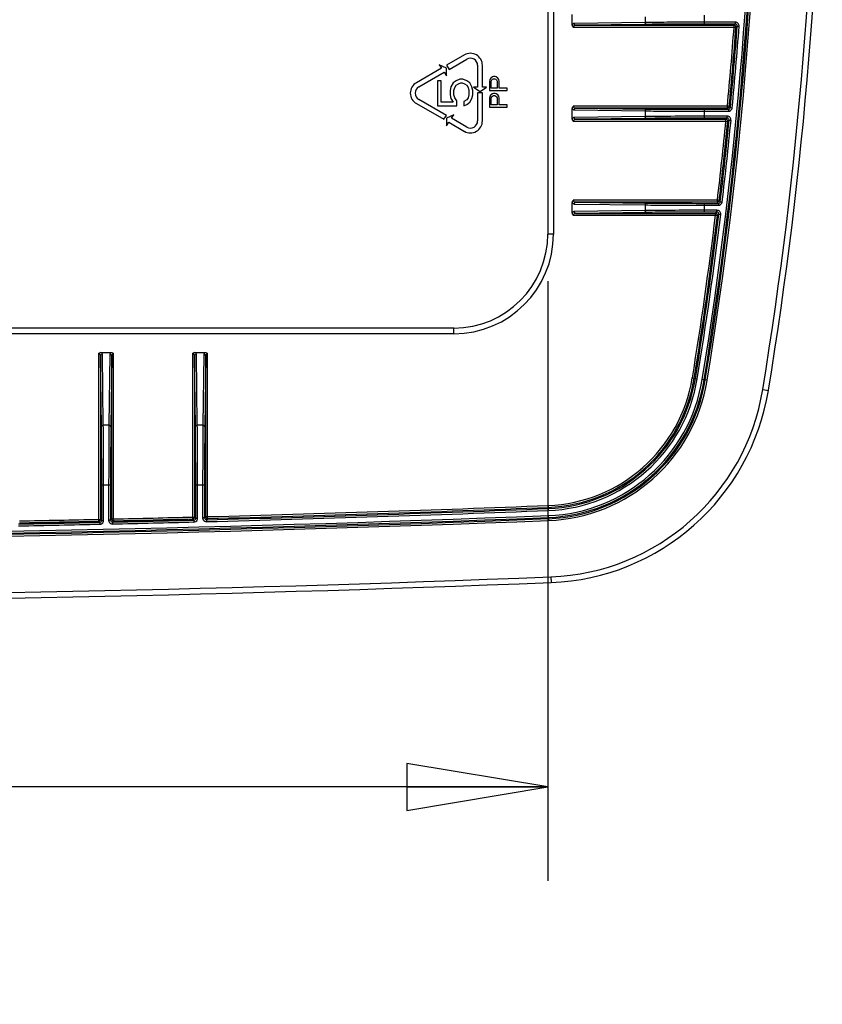
# Model space of a CAD drawing. Units: inches. Extents: x 0 to 17, y 0 to 11.
# Drawn here: x 5.4 to 6.4, y 1.6 to 2.9 of the extents above; entities that cross this region are included whole.
import ezdxf
from ezdxf.enums import TextEntityAlignment as Align

# ---------------------------------------------------------------- set-up
doc = ezdxf.new("R2010")
doc.units = ezdxf.units.IN
doc.header["$LTSCALE"] = 0.935
doc.header["$MEASUREMENT"] = 0
doc.layers.get('0').update_dxf_attribs({"linetype": 'CONTINUOUS'})
doc.styles.get("Standard").update_dxf_attribs({"font": 'bluprnt.ttf'})
doc.dimstyles.new('DIMSTYLE_2', dxfattribs={"dimtxt": 0.125, "dimasz": 0.1875, "dimexe": 0.125, "dimexo": 0.0625, "dimgap": 0.0625, "dimtad": 0, "dimtih": 1, "dimtoh": 1, "dimlfac": 4, "dimzin": 4, "dimdsep": 46, "dimtxsty": 'Standard', "dimblk": 'CLOSED', "dimblk1": 'CLOSED', "dimblk2": 'CLOSED', "dimcen": 0.09, "dimadec": 3, "dimazin": 1, "dimtfac": 1, "dimtdec": 3, "dimtofl": 0, "dimtmove": 0, "dimatfit": 3, "dimldrblk": 'CLOSED', "dimfxl": 0, "dimtolj": 1, "dimtzin": 4, "dimarcsym": 0})

# ---------------------------------------------------------------- blocks, each defined once
blk = doc.blocks.new('_CLOSED')
at = {"color": 0, "linetype": 'ByBlock'}
for p, q in [((0, 0), (-1, 0.1667)), ((-1, 0.1667), (-1, -0.1667)), ((-1, -0.1667), (0, 0)), ((-1, 0), (0, 0))]:
    blk.add_line(p, q, dxfattribs=at)
blk = doc.blocks.new('*D12')
at = {"color": 7, "linetype": 'Continuous'}
for p, q in [((3.228, 2.5877), (3.228, 1.7902)), ((6.0555, 2.5877), (6.0555, 1.7902)), ((3.228, 1.9152), (4.1759, 1.9152)), ((6.0555, 1.9152), (5.0009, 1.9152))]:
    blk.add_line(p, q, dxfattribs=at)
at = {"color": 7, "linetype": 'Continuous', "xscale": 0.1875, "yscale": 0.1875, "zscale": 0.1875, "rotation": 180}
blk.add_blockref('_CLOSED', (3.228, 1.9152), dxfattribs=at)
at = {"color": 7, "linetype": 'Continuous', "xscale": 0.1875, "yscale": 0.1875, "zscale": 0.1875}
blk.add_blockref('_CLOSED', (6.0555, 1.9152), dxfattribs=at)
at = {"color": 7, "linetype": 'Continuous'}
for s, p, p2 in [('11.31', (4.2384, 1.8527), (4.7384, 1.8527)), ('[', (4.2384, 1.6652), (4.3384, 1.6652)), (']', (4.8384, 1.6652), (4.9384, 1.6652)), ('287,3', (4.3384, 1.6652), (4.8384, 1.6652))]:
    blk.add_text(s, height=0.125, dxfattribs=at).set_placement(p, p2, align=Align.FIT)

msp = doc.modelspace()

# ---------------------------------------------------------------- linework, layer by layer
at = {"color": 7, "linetype": 'Continuous'}
for p, q in [((6.063, 4.1752), (6.063, 2.6502)), ((6.0555, 2.9502), (6.0555, 2.6502)), ((6.088, 2.9283), (6.088, 2.942)), ((6.1848, 2.9389), (6.1848, 2.9314)), ((6.2639, 2.9293), (6.2639, 2.941)), ((6.0882, 2.9271), (6.088, 2.9283)), ((6.0894, 2.9252), (6.3031, 2.9252)), ((6.1848, 2.9314), (6.0906, 2.9302)), ((6.1869, 2.9289), (6.0927, 2.9277)), ((6.0927, 2.9277), (6.3031, 2.9277)), ((6.3049, 2.9318), (6.2639, 2.9318)), ((6.3049, 2.9293), (6.2639, 2.9293)), ((6.3031, 2.9277), (6.3046, 2.929)), ((6.3031, 2.9252), (6.3031, 2.9277)), ((6.3031, 2.9252), (6.3056, 2.925)), ((6.3049, 2.9293), (6.3049, 2.9318)), ((6.3056, 2.925), (6.3071, 2.9263)), ((6.3071, 2.9263), (6.3073, 2.9266)), ((6.3073, 2.9266), (6.3098, 2.9264)), ((5.9445, 2.8883), (5.9206, 2.8745)), ((5.9241, 2.8691), (5.9477, 2.8828)), ((5.9139, 2.8706), (5.8806, 2.8514)), ((5.9205, 2.8708), (5.9108, 2.8753)), ((5.9108, 2.8753), (5.9139, 2.8706)), ((5.9205, 2.8606), (5.9205, 2.8708)), ((5.9206, 2.8745), (5.9241, 2.8691)), ((5.9621, 2.8745), (5.9621, 2.8453)), ((5.9685, 2.8453), (5.9685, 2.8745)), ((5.8838, 2.8458), (5.9174, 2.8653)), ((5.9136, 2.8539), (5.9086, 2.8539)), ((5.9086, 2.8539), (5.9086, 2.8207)), ((5.9136, 2.8256), (5.9136, 2.8539)), ((5.9174, 2.8653), (5.9205, 2.8606)), ((5.9336, 2.8539), (5.9296, 2.851)), ((5.9386, 2.8559), (5.9336, 2.8539)), ((5.9426, 2.8559), (5.9386, 2.8559)), ((5.9476, 2.8539), (5.9426, 2.8559)), ((5.9516, 2.851), (5.9476, 2.8539)), ((5.9783, 2.8555), (5.9778, 2.853)), ((5.9798, 2.8575), (5.9783, 2.8555)), ((5.9818, 2.859), (5.9798, 2.8575)), ((5.9803, 2.8535), (5.9808, 2.855)), ((5.9808, 2.855), (5.9818, 2.856)), ((5.9833, 2.8595), (5.9818, 2.859)), ((5.9818, 2.856), (5.9833, 2.8565)), ((5.9853, 2.8595), (5.9833, 2.8595)), ((5.9833, 2.8565), (5.9848, 2.8565)), ((5.9848, 2.8565), (5.9864, 2.856)), ((5.9869, 2.859), (5.9853, 2.8595)), ((5.9864, 2.856), (5.9874, 2.855)), ((5.9889, 2.8575), (5.9869, 2.859)), ((5.9874, 2.855), (5.9879, 2.8535)), ((5.9904, 2.8555), (5.9889, 2.8575)), ((5.9909, 2.853), (5.9904, 2.8555)), ((5.9266, 2.8461), (5.9256, 2.8412)), ((5.9256, 2.8412), (5.9256, 2.8353)), ((5.9296, 2.851), (5.9266, 2.8461)), ((5.9306, 2.8412), (5.9316, 2.8451)), ((5.9306, 2.8353), (5.9306, 2.8412)), ((5.9316, 2.8451), (5.9336, 2.8481)), ((5.9336, 2.8481), (5.9366, 2.85)), ((5.9366, 2.85), (5.9396, 2.851)), ((5.9396, 2.851), (5.9416, 2.851)), ((5.9416, 2.851), (5.9446, 2.85)), ((5.9446, 2.85), (5.9476, 2.8481)), ((5.9476, 2.8481), (5.9496, 2.8451)), ((5.9496, 2.8451), (5.9506, 2.8412)), ((5.9506, 2.8412), (5.9506, 2.8353)), ((5.9546, 2.8461), (5.9516, 2.851)), ((5.9556, 2.8412), (5.9546, 2.8461)), ((5.9556, 2.8353), (5.9556, 2.8412)), ((5.9621, 2.8453), (5.9565, 2.8453)), ((5.9565, 2.8453), (5.9653, 2.8397)), ((5.9653, 2.8397), (5.9741, 2.8453)), ((5.9741, 2.8453), (5.9685, 2.8453)), ((5.9778, 2.853), (5.9778, 2.8412)), ((5.9778, 2.8412), (6.0015, 2.8412)), ((5.9803, 2.8441), (5.9803, 2.8535)), ((5.9879, 2.8441), (5.9803, 2.8441)), ((5.9879, 2.8535), (5.9879, 2.8441)), ((5.9909, 2.8441), (5.9909, 2.853)), ((6.0015, 2.8441), (5.9909, 2.8441)), ((6.0015, 2.8412), (6.0015, 2.8441)), ((5.9205, 2.808), (5.8838, 2.8292)), ((5.9256, 2.8353), (5.9266, 2.8304)), ((5.9266, 2.8304), (5.9296, 2.8256)), ((5.9316, 2.8314), (5.9306, 2.8353)), ((5.9346, 2.8275), (5.9316, 2.8314)), ((5.9346, 2.8207), (5.9346, 2.8275)), ((5.9476, 2.8285), (5.9436, 2.8265)), ((5.9496, 2.8314), (5.9476, 2.8285)), ((5.9506, 2.8353), (5.9496, 2.8314)), ((5.9516, 2.8256), (5.9546, 2.8304)), ((5.9546, 2.8304), (5.9556, 2.8353)), ((5.9685, 2.8377), (5.9621, 2.8377)), ((5.9621, 2.8377), (5.9621, 2.8006)), ((5.9685, 2.8006), (5.9685, 2.8377)), ((5.9783, 2.8333), (5.9778, 2.8308)), ((5.9778, 2.8308), (5.9778, 2.8189)), ((5.9798, 2.8352), (5.9783, 2.8333)), ((5.9818, 2.8367), (5.9798, 2.8352)), ((5.9803, 2.8313), (5.9808, 2.8328)), ((5.9803, 2.8219), (5.9803, 2.8313)), ((5.9808, 2.8328), (5.9818, 2.8337)), ((5.9833, 2.8372), (5.9818, 2.8367)), ((5.9818, 2.8337), (5.9833, 2.8342)), ((5.9853, 2.8372), (5.9833, 2.8372)), ((5.9833, 2.8342), (5.9848, 2.8342)), ((5.9848, 2.8342), (5.9864, 2.8337)), ((5.9869, 2.8367), (5.9853, 2.8372)), ((5.9864, 2.8337), (5.9874, 2.8328)), ((5.9889, 2.8352), (5.9869, 2.8367)), ((5.9874, 2.8328), (5.9879, 2.8313)), ((5.9879, 2.8313), (5.9879, 2.8219)), ((5.9904, 2.8333), (5.9889, 2.8352)), ((5.9909, 2.8308), (5.9904, 2.8333)), ((5.9909, 2.8219), (5.9909, 2.8308)), ((5.8806, 2.8237), (5.917, 2.8027)), ((5.9086, 2.8207), (5.9346, 2.8207)), ((5.9296, 2.8256), (5.9136, 2.8256)), ((5.9436, 2.8265), (5.9436, 2.8207)), ((5.9436, 2.8207), (5.9476, 2.8226)), ((5.9476, 2.8226), (5.9516, 2.8256)), ((5.9778, 2.8189), (6.0015, 2.8189)), ((5.9879, 2.8219), (5.9803, 2.8219)), ((6.0015, 2.8219), (5.9909, 2.8219)), ((6.0015, 2.8189), (6.0015, 2.8219)), ((6.088, 2.8033), (6.088, 2.817)), ((6.2942, 2.8201), (6.0894, 2.8201)), ((6.0906, 2.8151), (6.1848, 2.8139)), ((6.2942, 2.8176), (6.0927, 2.8176)), ((6.0927, 2.8176), (6.1869, 2.8164)), ((6.2639, 2.816), (6.2957, 2.816)), ((6.2639, 2.8043), (6.2639, 2.816)), ((6.2967, 2.8199), (6.2942, 2.8201)), ((6.2942, 2.8201), (6.2942, 2.8176)), ((6.2945, 2.8174), (6.2942, 2.8176)), ((6.2957, 2.816), (6.2945, 2.8174)), ((6.2957, 2.816), (6.2957, 2.8135)), ((6.297, 2.8196), (6.2967, 2.8199)), ((6.2982, 2.8183), (6.297, 2.8196)), ((6.2982, 2.8183), (6.3007, 2.8181)), ((5.917, 2.8027), (5.9205, 2.808)), ((5.9303, 2.8088), (5.9205, 2.8043)), ((5.9205, 2.8043), (5.9205, 2.7941)), ((5.9272, 2.8042), (5.9303, 2.8088)), ((5.9477, 2.7923), (5.9272, 2.8042)), ((6.0882, 2.8021), (6.088, 2.8033)), ((6.1848, 2.8064), (6.0906, 2.8052)), ((6.1869, 2.8039), (6.0927, 2.8027)), ((6.0927, 2.8027), (6.2923, 2.8027)), ((6.1848, 2.8139), (6.1848, 2.8064)), ((6.2639, 2.8135), (6.2957, 2.8135)), ((6.2941, 2.8068), (6.2639, 2.8068)), ((6.2941, 2.8043), (6.2639, 2.8043)), ((6.2923, 2.8027), (6.2938, 2.804)), ((6.2923, 2.8002), (6.2923, 2.8027)), ((6.2941, 2.8043), (6.2941, 2.8068)), ((6.2963, 2.8013), (6.2966, 2.8015)), ((6.2966, 2.8015), (6.2991, 2.8013)), ((5.9205, 2.7941), (5.9236, 2.7988)), ((5.9236, 2.7988), (5.9445, 2.7867)), ((6.0894, 2.8002), (6.2923, 2.8002)), ((6.2923, 2.8002), (6.2948, 2.7999)), ((6.2948, 2.7999), (6.2963, 2.8013)), ((6.088, 2.6783), (6.088, 2.692)), ((6.2809, 2.6951), (6.0894, 2.6951)), ((6.0906, 2.6901), (6.1848, 2.6889)), ((6.2809, 2.6926), (6.0927, 2.6926)), ((6.0927, 2.6926), (6.1869, 2.6914)), ((6.1848, 2.6889), (6.1848, 2.6814)), ((6.2639, 2.691), (6.2824, 2.691)), ((6.2639, 2.6793), (6.2639, 2.691)), ((6.2639, 2.6885), (6.2824, 2.6885)), ((6.2834, 2.6948), (6.2809, 2.6951)), ((6.2809, 2.6951), (6.2809, 2.6926)), ((6.2812, 2.6924), (6.2809, 2.6926)), ((6.2824, 2.691), (6.2812, 2.6924)), ((6.2824, 2.691), (6.2824, 2.6885)), ((6.2837, 2.6946), (6.2834, 2.6948)), ((6.2848, 2.6932), (6.2837, 2.6946)), ((6.2848, 2.6932), (6.2873, 2.693)), ((6.0882, 2.6771), (6.088, 2.6783)), ((6.0894, 2.6752), (6.2786, 2.6752)), ((6.1848, 2.6814), (6.0906, 2.6802)), ((6.1869, 2.6789), (6.0927, 2.6777)), ((6.0927, 2.6777), (6.2786, 2.6777)), ((6.2804, 2.6818), (6.2639, 2.6818)), ((6.2804, 2.6793), (6.2639, 2.6793)), ((6.2786, 2.6777), (6.2801, 2.679)), ((6.2786, 2.6752), (6.2786, 2.6777)), ((6.2786, 2.6752), (6.281, 2.6749)), ((6.2804, 2.6793), (6.2804, 2.6818)), ((6.281, 2.6749), (6.2825, 2.6762)), ((6.2825, 2.6762), (6.2828, 2.6765)), ((6.2828, 2.6765), (6.2853, 2.6762)), ((6.063, 2.6502), (6.0555, 2.6502)), ((5.9305, 2.5252), (3.353, 2.5252)), ((5.9305, 2.5177), (3.353, 2.5177)), ((5.9305, 2.5177), (5.9305, 2.5252)), ((5.4581, 2.4913), (5.4581, 2.2709)), ((5.46, 2.4925), (5.4612, 2.4927)), ((5.4618, 2.3938), (5.4606, 2.488)), ((5.4606, 2.488), (5.4606, 2.2709)), ((5.4612, 2.4927), (5.4749, 2.4927)), ((5.4643, 2.3959), (5.4631, 2.4901)), ((5.473, 2.4901), (5.4718, 2.3959)), ((5.4755, 2.488), (5.4743, 2.3938)), ((5.4755, 2.2714), (5.4755, 2.488)), ((5.478, 2.2714), (5.478, 2.4913)), ((5.5831, 2.4913), (5.5831, 2.2739)), ((5.585, 2.4925), (5.5862, 2.4927)), ((5.5868, 2.3938), (5.5856, 2.488)), ((5.5856, 2.488), (5.5856, 2.2739)), ((5.5862, 2.4927), (5.5999, 2.4927)), ((5.5893, 2.3959), (5.5881, 2.4901)), ((5.598, 2.4901), (5.5968, 2.3959)), ((5.6005, 2.488), (5.5993, 2.3938)), ((5.6005, 2.2744), (5.6005, 2.488)), ((5.603, 2.2744), (5.603, 2.4913)), ((6.2477, 2.4589), (6.2542, 2.4579)), ((6.2674, 2.4557), (6.2609, 2.4568)), ((6.3414, 2.4436), (6.3488, 2.4424)), ((5.4718, 2.3959), (5.4643, 2.3959)), ((5.5968, 2.3959), (5.5893, 2.3959)), ((5.4622, 2.3168), (5.4739, 2.3168)), ((5.4622, 2.2694), (5.4622, 2.3168)), ((5.4647, 2.2694), (5.4647, 2.3168)), ((5.4714, 2.3168), (5.4714, 2.2697)), ((5.4739, 2.3168), (5.4739, 2.2697)), ((5.5872, 2.3168), (5.5989, 2.3168)), ((5.5872, 2.2723), (5.5872, 2.3168)), ((5.5897, 2.2723), (5.5897, 2.3168)), ((5.5964, 2.3168), (5.5964, 2.2728)), ((5.5989, 2.3168), (5.5989, 2.2728)), ((6.0558, 2.2892), (6.056, 2.2827)), ((5.4581, 2.2709), (5.4606, 2.2709)), ((5.4581, 2.2709), (5.4581, 2.2684)), ((5.4581, 2.2684), (5.4597, 2.2669)), ((5.4597, 2.2669), (5.4598, 2.2644)), ((5.4606, 2.2709), (5.4622, 2.2694)), ((5.4622, 2.2694), (5.4647, 2.2694)), ((5.4739, 2.2697), (5.4714, 2.2697)), ((5.4739, 2.2697), (5.4755, 2.2714)), ((5.478, 2.2714), (5.4755, 2.2714)), ((5.4765, 2.2672), (5.4781, 2.2689)), ((5.4765, 2.2672), (5.4765, 2.2647)), ((5.4781, 2.2689), (5.478, 2.2714)), ((5.5831, 2.2739), (5.5856, 2.2739)), ((5.5831, 2.2739), (5.5831, 2.2714)), ((5.5831, 2.2714), (5.5847, 2.2698)), ((5.5847, 2.2698), (5.5848, 2.2673)), ((5.5856, 2.2739), (5.5872, 2.2723)), ((5.5872, 2.2723), (5.5897, 2.2723)), ((5.5989, 2.2728), (5.5964, 2.2728)), ((5.5989, 2.2728), (5.6005, 2.2744)), ((5.603, 2.2744), (5.6005, 2.2744)), ((5.6015, 2.2703), (5.6031, 2.2719)), ((5.6015, 2.2703), (5.6016, 2.2678)), ((5.6031, 2.2719), (5.603, 2.2744)), ((6.0566, 2.2693), (6.0563, 2.2759)), ((6.0595, 2.1943), (6.0598, 2.1868))]:
    msp.add_line(p, q, dxfattribs=at)
for centre, radius, start, end in [((0.9518, 3.3252), 5.4612, 350.7105, 9.2895), ((0.9518, 3.3252), 5.4688, 350.7105, 9.2895), ((0.9518, 3.3252), 5.3796, 350.7105, 9.2895), ((0.9518, 3.3252), 5.3821, 350.7105, 9.2895), ((0.9518, 3.3252), 5.3837, 350.7105, 9.2895), ((0.9518, 3.3252), 5.3862, 350.7105, 9.2895), ((0.9518, 3.3252), 5.3663, 354.5999, 355.7255), ((0.9518, 3.3252), 5.3688, 354.5999, 355.7255), ((0.9518, 3.3252), 5.3704, 354.5844, 355.7438), ((0.9518, 3.3252), 5.3729, 354.5844, 355.7438), ((6.3031, 2.9252), 0.0025, 355.7532, 89.9747), ((6.3049, 2.9268), 0.005, 355.7444, 90.002), ((6.3049, 2.9268), 0.0025, 355.736, 90.0077), ((5.9525, 2.8745), 0.016, 0, 120), ((5.9525, 2.8745), 0.0096, 0, 120), ((5.8886, 2.8375), 0.016, 120, 240), ((5.8886, 2.8375), 0.0096, 120, 240), ((6.2957, 2.8185), 0.0025, 269.9939, 354.5905), ((6.2957, 2.8185), 0.005, 270.0015, 335.1944), ((6.2957, 2.8186), 0.00504, 335.2668, 354.5154), ((0.9518, 3.3252), 5.3704, 353.2426, 354.4046), ((0.9518, 3.3252), 5.3729, 353.2426, 354.4046), ((6.2923, 2.8002), 0.0025, 354.4148, 89.9736), ((6.2941, 2.8018), 0.005, 354.4051, 90.0022), ((6.2941, 2.8018), 0.0025, 354.3966, 90.008), ((5.9525, 2.8006), 0.016, 240, 360), ((5.9525, 2.8006), 0.0096, 240, 360), ((0.9518, 3.3252), 5.3663, 353.2577, 354.3858), ((0.9518, 3.3252), 5.3688, 353.2577, 354.3858), ((6.2824, 2.6935), 0.005, 270.0015, 334.1953), ((6.2823, 2.6936), 0.00503, 334.2639, 353.1771), ((0.9518, 3.3252), 5.3663, 350.7105, 353.0431), ((0.9518, 3.3252), 5.3688, 350.7105, 353.0431), ((0.9518, 3.3252), 5.3704, 350.7105, 353.0623), ((0.9518, 3.3252), 5.3729, 350.7105, 353.0623), ((6.2786, 2.6752), 0.0025, 353.0734, 89.9725), ((6.2804, 2.6768), 0.005, 353.0625, 90.0019), ((6.2804, 2.6768), 0.0025, 353.054, 90.0083), ((5.9305, 2.6502), 0.1325, 270, 360), ((5.9305, 2.6502), 0.125, 270, 360), ((6.0478, 2.4916), 0.2025, 272.2538, 350.7105), ((6.0478, 2.4916), 0.205, 272.2538, 350.7105), ((6.0478, 2.4916), 0.2066, 272.2538, 350.7105), ((6.0478, 2.4916), 0.2091, 272.2538, 350.7105), ((6.0478, 2.4916), 0.2159, 272.2538, 350.7105), ((6.0478, 2.4916), 0.2184, 272.2538, 350.7105), ((6.0478, 2.4916), 0.22, 272.2538, 350.7105), ((6.0478, 2.4916), 0.2225, 272.2538, 350.7105), ((6.0478, 2.4916), 0.2975, 272.2538, 350.7105), ((6.0478, 2.4916), 0.305, 272.2538, 350.7105), ((4.703, 36.6602), 34.4016, 271.49654, 272.25384), ((4.703, 36.6602), 34.4041, 271.49654, 272.25384), ((4.703, 36.6602), 34.3975, 271.49926, 272.25384), ((4.703, 36.6602), 34.4, 271.49926, 272.25384), ((4.703, 36.6602), 34.4175, 267.74616, 272.25384), ((4.703, 36.6602), 34.415, 267.74616, 272.25384), ((4.703, 36.6602), 34.4134, 267.74616, 272.25384), ((4.703, 36.6602), 34.4109, 267.74616, 272.25384), ((4.703, 36.6602), 34.4016, 271.08003, 271.26033), ((4.703, 36.6602), 34.3975, 271.08273, 271.25774), ((4.703, 36.6602), 34.4, 271.08273, 271.25774), ((5.4581, 2.2709), 0.0025, 271.2807, 359.9789), ((5.4597, 2.2694), 0.0025, 271.2538, 0.0066), ((5.4597, 2.2694), 0.005, 271.2609, 334.7553), ((5.4764, 2.2697), 0.005, 180.0007, 242.7983), ((5.4764, 2.2697), 0.0025, 179.993, 271.2953), ((5.478, 2.2714), 0.0025, 180.0229, 271.2659), ((4.703, 36.6602), 34.4016, 271.28827, 271.46859), ((4.703, 36.6602), 34.4041, 271.28827, 271.46859), ((4.703, 36.6602), 34.3975, 271.29099, 271.46601), ((4.703, 36.6602), 34.4, 271.29099, 271.46601), ((5.5831, 2.2739), 0.0025, 271.4888, 359.9791), ((5.5847, 2.2723), 0.0025, 271.4621, 0.0065), ((5.5847, 2.2723), 0.005, 271.4692, 334.8202), ((5.6014, 2.2728), 0.005, 180.0007, 242.9369), ((5.6014, 2.2728), 0.0025, 179.993, 271.5036), ((5.603, 2.2744), 0.0025, 180.0231, 271.474), ((4.703, 36.6602), 34.4041, 271.08003, 271.26033), ((4.703, 36.6602), 34.5, 267.74616, 272.25384), ((4.703, 36.6602), 34.4925, 267.74616, 272.25384)]:
    msp.add_arc(centre, radius, start, end, dxfattribs=at)
for points, knots in [([(6.0906, 2.9302), (6.0904, 2.9302), (6.0899, 2.9301), (6.0889, 2.9296), (6.0883, 2.9289), (6.088, 2.9283)], [0, 0, 0, 0, 0.216801, 0.448797, 1, 1, 1, 1]), ([(6.0894, 2.9252), (6.089, 2.9256), (6.0885, 2.9262), (6.0883, 2.9269), (6.0882, 2.9271)], [0, 0, 0, 0, 0.748397, 1, 1, 1, 1]), ([(6.0927, 2.9277), (6.0923, 2.9277), (6.0916, 2.9276), (6.0906, 2.9272), (6.0898, 2.9265), (6.0895, 2.9258), (6.0894, 2.9254), (6.0894, 2.9252)], [0, 0, 0, 0, 0.231949, 0.469305, 0.720623, 0.856873, 1, 1, 1, 1]), ([(6.0927, 2.9277), (6.0924, 2.9277), (6.0918, 2.9278), (6.0912, 2.9284), (6.0907, 2.9292), (6.0906, 2.9299), (6.0906, 2.9302)], [0, 0, 0, 0, 0.228226, 0.47028, 0.729789, 1, 1, 1, 1]), ([(6.2639, 2.9318), (6.2489, 2.9318), (6.2277, 2.9317), (6.2013, 2.9316), (6.1899, 2.9315), (6.1848, 2.9314)], [0, 0, 0, 0, 0.567031, 0.807733, 1, 1, 1, 1]), ([(6.1869, 2.9289), (6.1866, 2.9289), (6.1861, 2.9291), (6.1854, 2.9296), (6.1849, 2.9305), (6.1848, 2.9311), (6.1848, 2.9314)], [0, 0, 0, 0, 0.228226, 0.47028, 0.729789, 1, 1, 1, 1]), ([(6.2639, 2.9293), (6.2493, 2.9293), (6.2286, 2.9292), (6.203, 2.9291), (6.1919, 2.929), (6.1869, 2.9289)], [0, 0, 0, 0, 0.56703, 0.807733, 1, 1, 1, 1]), ([(6.088, 2.817), (6.088, 2.8176), (6.0883, 2.8187), (6.089, 2.8197), (6.0894, 2.8201)], [0, 0, 0, 0, 0.500101, 1, 1, 1, 1]), ([(6.088, 2.817), (6.0883, 2.8165), (6.0889, 2.8157), (6.0899, 2.8152), (6.0904, 2.8151), (6.0906, 2.8151)], [0, 0, 0, 0, 0.551206, 0.78318, 1, 1, 1, 1]), ([(6.0894, 2.8201), (6.0894, 2.8199), (6.0895, 2.8195), (6.0898, 2.8188), (6.0906, 2.8181), (6.0916, 2.8177), (6.0923, 2.8176), (6.0927, 2.8176)], [0, 0, 0, 0, 0.14311, 0.279497, 0.53087, 0.768129, 1, 1, 1, 1]), ([(6.0927, 2.8176), (6.0924, 2.8176), (6.0918, 2.8175), (6.0912, 2.8169), (6.0907, 2.8161), (6.0906, 2.8155), (6.0906, 2.8151)], [0, 0, 0, 0, 0.228226, 0.47028, 0.729789, 1, 1, 1, 1]), ([(6.1869, 2.8164), (6.1866, 2.8164), (6.1861, 2.8163), (6.1854, 2.8157), (6.1849, 2.8149), (6.1848, 2.8142), (6.1848, 2.8139)], [0, 0, 0, 0, 0.228226, 0.47028, 0.729789, 1, 1, 1, 1]), ([(6.1869, 2.8164), (6.1918, 2.8163), (6.203, 2.8162), (6.2286, 2.8161), (6.2493, 2.816), (6.2639, 2.816)], [0, 0, 0, 0, 0.192159, 0.432841, 1, 1, 1, 1]), ([(6.2967, 2.8199), (6.2967, 2.8193), (6.2961, 2.8181), (6.2948, 2.8176), (6.2942, 2.8176)], [0, 0, 0, 0, 0.499881, 1, 1, 1, 1]), ([(6.0906, 2.8052), (6.0904, 2.8052), (6.0899, 2.8051), (6.0889, 2.8046), (6.0883, 2.8039), (6.088, 2.8033)], [0, 0, 0, 0, 0.216801, 0.448797, 1, 1, 1, 1]), ([(6.0894, 2.8002), (6.089, 2.8006), (6.0885, 2.8012), (6.0883, 2.8019), (6.0882, 2.8021)], [0, 0, 0, 0, 0.748397, 1, 1, 1, 1]), ([(6.0927, 2.8027), (6.0923, 2.8027), (6.0916, 2.8026), (6.0906, 2.8022), (6.0898, 2.8015), (6.0895, 2.8008), (6.0894, 2.8004), (6.0894, 2.8002)], [0, 0, 0, 0, 0.231949, 0.469305, 0.720623, 0.856873, 1, 1, 1, 1]), ([(6.0927, 2.8027), (6.0924, 2.8027), (6.0918, 2.8028), (6.0912, 2.8034), (6.0907, 2.8042), (6.0906, 2.8049), (6.0906, 2.8052)], [0, 0, 0, 0, 0.228226, 0.47028, 0.729789, 1, 1, 1, 1]), ([(6.1848, 2.8139), (6.1899, 2.8138), (6.2013, 2.8137), (6.2277, 2.8136), (6.2489, 2.8135), (6.2639, 2.8135)], [0, 0, 0, 0, 0.192159, 0.432841, 1, 1, 1, 1]), ([(6.2639, 2.8068), (6.2489, 2.8068), (6.2277, 2.8067), (6.2013, 2.8066), (6.1899, 2.8065), (6.1848, 2.8064)], [0, 0, 0, 0, 0.567031, 0.807733, 1, 1, 1, 1]), ([(6.1869, 2.8039), (6.1866, 2.8039), (6.1861, 2.8041), (6.1854, 2.8046), (6.1849, 2.8055), (6.1848, 2.8061), (6.1848, 2.8064)], [0, 0, 0, 0, 0.228226, 0.47028, 0.729789, 1, 1, 1, 1]), ([(6.2639, 2.8043), (6.2493, 2.8043), (6.2286, 2.8042), (6.203, 2.8041), (6.1919, 2.804), (6.1869, 2.8039)], [0, 0, 0, 0, 0.56703, 0.807733, 1, 1, 1, 1]), ([(6.088, 2.692), (6.088, 2.6926), (6.0883, 2.6937), (6.089, 2.6947), (6.0894, 2.6951)], [0, 0, 0, 0, 0.500101, 1, 1, 1, 1]), ([(6.088, 2.692), (6.0883, 2.6915), (6.0889, 2.6907), (6.0899, 2.6902), (6.0904, 2.6901), (6.0906, 2.6901)], [0, 0, 0, 0, 0.551206, 0.78318, 1, 1, 1, 1]), ([(6.0894, 2.6951), (6.0894, 2.6949), (6.0895, 2.6945), (6.0898, 2.6938), (6.0906, 2.6931), (6.0916, 2.6927), (6.0923, 2.6926), (6.0927, 2.6926)], [0, 0, 0, 0, 0.14311, 0.279497, 0.53087, 0.768129, 1, 1, 1, 1]), ([(6.0927, 2.6926), (6.0924, 2.6926), (6.0918, 2.6925), (6.0912, 2.6919), (6.0907, 2.6911), (6.0906, 2.6905), (6.0906, 2.6901)], [0, 0, 0, 0, 0.228226, 0.47028, 0.729789, 1, 1, 1, 1]), ([(6.1869, 2.6914), (6.1866, 2.6914), (6.1861, 2.6913), (6.1854, 2.6907), (6.1849, 2.6899), (6.1848, 2.6892), (6.1848, 2.6889)], [0, 0, 0, 0, 0.228226, 0.47028, 0.729789, 1, 1, 1, 1]), ([(6.1848, 2.6889), (6.1899, 2.6888), (6.2013, 2.6887), (6.2277, 2.6886), (6.2489, 2.6885), (6.2639, 2.6885)], [0, 0, 0, 0, 0.192159, 0.432841, 1, 1, 1, 1]), ([(6.1869, 2.6914), (6.1918, 2.6913), (6.203, 2.6912), (6.2286, 2.6911), (6.2493, 2.691), (6.2639, 2.691)], [0, 0, 0, 0, 0.192159, 0.432841, 1, 1, 1, 1]), ([(6.2834, 2.6948), (6.2834, 2.6943), (6.2828, 2.6931), (6.2815, 2.6926), (6.2809, 2.6926)], [0, 0, 0, 0, 0.499887, 1, 1, 1, 1]), ([(6.2824, 2.691), (6.283, 2.691), (6.2842, 2.6915), (6.2848, 2.6927), (6.2848, 2.6932)], [0, 0, 0, 0, 0.50016, 1, 1, 1, 1]), ([(6.0906, 2.6802), (6.0904, 2.6802), (6.0899, 2.6801), (6.0889, 2.6796), (6.0883, 2.6789), (6.088, 2.6783)], [0, 0, 0, 0, 0.216801, 0.448797, 1, 1, 1, 1]), ([(6.0894, 2.6752), (6.089, 2.6756), (6.0885, 2.6762), (6.0883, 2.6769), (6.0882, 2.6771)], [0, 0, 0, 0, 0.748397, 1, 1, 1, 1]), ([(6.0927, 2.6777), (6.0923, 2.6777), (6.0916, 2.6776), (6.0906, 2.6772), (6.0898, 2.6765), (6.0895, 2.6758), (6.0894, 2.6754), (6.0894, 2.6752)], [0, 0, 0, 0, 0.231949, 0.469305, 0.720623, 0.856873, 1, 1, 1, 1]), ([(6.0927, 2.6777), (6.0924, 2.6777), (6.0918, 2.6778), (6.0912, 2.6784), (6.0907, 2.6792), (6.0906, 2.6799), (6.0906, 2.6802)], [0, 0, 0, 0, 0.228226, 0.47028, 0.729789, 1, 1, 1, 1]), ([(6.2639, 2.6818), (6.2489, 2.6818), (6.2277, 2.6817), (6.2013, 2.6816), (6.1899, 2.6815), (6.1848, 2.6814)], [0, 0, 0, 0, 0.567031, 0.807733, 1, 1, 1, 1]), ([(6.1869, 2.6789), (6.1866, 2.6789), (6.1861, 2.6791), (6.1854, 2.6796), (6.1849, 2.6805), (6.1848, 2.6811), (6.1848, 2.6814)], [0, 0, 0, 0, 0.228226, 0.47028, 0.729789, 1, 1, 1, 1]), ([(6.2639, 2.6793), (6.2493, 2.6793), (6.2286, 2.6792), (6.203, 2.6791), (6.1919, 2.679), (6.1869, 2.6789)], [0, 0, 0, 0, 0.56703, 0.807733, 1, 1, 1, 1]), ([(5.4581, 2.4913), (5.4585, 2.4917), (5.4591, 2.4922), (5.4598, 2.4924), (5.46, 2.4925)], [0, 0, 0, 0, 0.748397, 1, 1, 1, 1]), ([(5.4606, 2.488), (5.4606, 2.4884), (5.4605, 2.4891), (5.4601, 2.4901), (5.4594, 2.4909), (5.4587, 2.4912), (5.4583, 2.4913), (5.4581, 2.4913)], [0, 0, 0, 0, 0.231949, 0.469305, 0.720623, 0.856873, 1, 1, 1, 1]), ([(5.4606, 2.488), (5.4606, 2.4883), (5.4607, 2.4889), (5.4613, 2.4895), (5.4621, 2.49), (5.4627, 2.4901), (5.4631, 2.4901)], [0, 0, 0, 0, 0.228226, 0.47028, 0.729789, 1, 1, 1, 1]), ([(5.4631, 2.4901), (5.4631, 2.4903), (5.463, 2.4908), (5.4625, 2.4918), (5.4617, 2.4924), (5.4612, 2.4927)], [0, 0, 0, 0, 0.216801, 0.448797, 1, 1, 1, 1]), ([(5.4749, 2.4927), (5.4743, 2.4924), (5.4736, 2.4918), (5.4731, 2.4908), (5.473, 2.4903), (5.473, 2.4901)], [0, 0, 0, 0, 0.551206, 0.78318, 1, 1, 1, 1]), ([(5.4755, 2.488), (5.4755, 2.4883), (5.4754, 2.4889), (5.4748, 2.4895), (5.474, 2.49), (5.4733, 2.4901), (5.473, 2.4901)], [0, 0, 0, 0, 0.228226, 0.47028, 0.729789, 1, 1, 1, 1]), ([(5.4749, 2.4927), (5.4755, 2.4927), (5.4766, 2.4924), (5.4776, 2.4917), (5.478, 2.4913)], [0, 0, 0, 0, 0.500101, 1, 1, 1, 1]), ([(5.478, 2.4913), (5.4778, 2.4913), (5.4774, 2.4912), (5.4767, 2.4909), (5.476, 2.4901), (5.4756, 2.4891), (5.4755, 2.4884), (5.4755, 2.488)], [0, 0, 0, 0, 0.14311, 0.279497, 0.53087, 0.768129, 1, 1, 1, 1]), ([(5.5831, 2.4913), (5.5835, 2.4917), (5.5841, 2.4922), (5.5848, 2.4924), (5.585, 2.4925)], [0, 0, 0, 0, 0.748397, 1, 1, 1, 1]), ([(5.5856, 2.488), (5.5856, 2.4884), (5.5855, 2.4891), (5.5851, 2.4901), (5.5844, 2.4909), (5.5837, 2.4912), (5.5833, 2.4913), (5.5831, 2.4913)], [0, 0, 0, 0, 0.231949, 0.469305, 0.720623, 0.856873, 1, 1, 1, 1]), ([(5.5856, 2.488), (5.5856, 2.4883), (5.5857, 2.4889), (5.5863, 2.4895), (5.5871, 2.49), (5.5877, 2.4901), (5.5881, 2.4901)], [0, 0, 0, 0, 0.228226, 0.47028, 0.729789, 1, 1, 1, 1]), ([(5.5881, 2.4901), (5.5881, 2.4903), (5.588, 2.4908), (5.5875, 2.4918), (5.5867, 2.4924), (5.5862, 2.4927)], [0, 0, 0, 0, 0.216801, 0.448797, 1, 1, 1, 1]), ([(5.5999, 2.4927), (5.5993, 2.4924), (5.5986, 2.4918), (5.5981, 2.4908), (5.598, 2.4903), (5.598, 2.4901)], [0, 0, 0, 0, 0.551206, 0.78318, 1, 1, 1, 1]), ([(5.6005, 2.488), (5.6005, 2.4883), (5.6004, 2.4889), (5.5998, 2.4895), (5.599, 2.49), (5.5983, 2.4901), (5.598, 2.4901)], [0, 0, 0, 0, 0.228226, 0.47028, 0.729789, 1, 1, 1, 1]), ([(5.5999, 2.4927), (5.6005, 2.4927), (5.6016, 2.4924), (5.6026, 2.4917), (5.603, 2.4913)], [0, 0, 0, 0, 0.500101, 1, 1, 1, 1]), ([(5.603, 2.4913), (5.6028, 2.4913), (5.6024, 2.4912), (5.6017, 2.4909), (5.601, 2.4901), (5.6006, 2.4891), (5.6005, 2.4884), (5.6005, 2.488)], [0, 0, 0, 0, 0.14311, 0.279497, 0.53087, 0.768129, 1, 1, 1, 1]), ([(5.4618, 2.3938), (5.4618, 2.3941), (5.4619, 2.3946), (5.4625, 2.3953), (5.4633, 2.3958), (5.464, 2.3959), (5.4643, 2.3959)], [0, 0, 0, 0, 0.228226, 0.47028, 0.729789, 1, 1, 1, 1]), ([(5.4647, 2.3168), (5.4647, 2.3318), (5.4646, 2.353), (5.4645, 2.3794), (5.4644, 2.3908), (5.4643, 2.3959)], [0, 0, 0, 0, 0.567031, 0.807733, 1, 1, 1, 1]), ([(5.4718, 2.3959), (5.4717, 2.3908), (5.4716, 2.3794), (5.4715, 2.353), (5.4714, 2.3318), (5.4714, 2.3168)], [0, 0, 0, 0, 0.192159, 0.432841, 1, 1, 1, 1]), ([(5.4743, 2.3938), (5.4743, 2.3941), (5.4741, 2.3946), (5.4736, 2.3953), (5.4727, 2.3958), (5.4721, 2.3959), (5.4718, 2.3959)], [0, 0, 0, 0, 0.228226, 0.47028, 0.729789, 1, 1, 1, 1]), ([(5.5868, 2.3938), (5.5868, 2.3941), (5.5869, 2.3946), (5.5875, 2.3953), (5.5883, 2.3958), (5.589, 2.3959), (5.5893, 2.3959)], [0, 0, 0, 0, 0.228226, 0.47028, 0.729789, 1, 1, 1, 1]), ([(5.5897, 2.3168), (5.5897, 2.3318), (5.5896, 2.353), (5.5895, 2.3794), (5.5894, 2.3908), (5.5893, 2.3959)], [0, 0, 0, 0, 0.567031, 0.807733, 1, 1, 1, 1]), ([(5.5968, 2.3959), (5.5967, 2.3908), (5.5966, 2.3794), (5.5965, 2.353), (5.5964, 2.3318), (5.5964, 2.3168)], [0, 0, 0, 0, 0.192159, 0.432841, 1, 1, 1, 1]), ([(5.5993, 2.3938), (5.5993, 2.3941), (5.5991, 2.3946), (5.5986, 2.3953), (5.5977, 2.3958), (5.5971, 2.3959), (5.5968, 2.3959)], [0, 0, 0, 0, 0.228226, 0.47028, 0.729789, 1, 1, 1, 1]), ([(5.4622, 2.3168), (5.4622, 2.3314), (5.4621, 2.3521), (5.462, 2.3777), (5.4619, 2.3888), (5.4618, 2.3938)], [0, 0, 0, 0, 0.56703, 0.807733, 1, 1, 1, 1]), ([(5.4743, 2.3938), (5.4742, 2.3888), (5.4741, 2.3777), (5.474, 2.3521), (5.4739, 2.3314), (5.4739, 2.3168)], [0, 0, 0, 0, 0.192159, 0.432841, 1, 1, 1, 1]), ([(5.5872, 2.3168), (5.5872, 2.3314), (5.5871, 2.3521), (5.587, 2.3777), (5.5869, 2.3888), (5.5868, 2.3938)], [0, 0, 0, 0, 0.56703, 0.807733, 1, 1, 1, 1]), ([(5.5993, 2.3938), (5.5992, 2.3888), (5.5991, 2.3777), (5.599, 2.3521), (5.5989, 2.3314), (5.5989, 2.3168)], [0, 0, 0, 0, 0.192159, 0.432841, 1, 1, 1, 1])]:
    msp.add_open_spline(points, degree=3, knots=knots, dxfattribs=at)
for points in [[(5.4642, 2.2672), (5.4645, 2.2679), (5.4647, 2.2686), (5.4647, 2.2694)], [(5.4741, 2.2653), (5.4749, 2.2649), (5.4757, 2.2647), (5.4765, 2.2647)], [(5.5892, 2.2702), (5.5895, 2.2709), (5.5897, 2.2716), (5.5897, 2.2723)], [(5.5992, 2.2683), (5.5999, 2.2679), (5.6007, 2.2678), (5.6016, 2.2678)]]:
    msp.add_open_spline(points, degree=3, dxfattribs=at)

# ---------------------------------------------------------------- dimensions: what is measured, and where the dimension line sits
dim = msp.add_linear_dim(base=(6.0555, 1.9152), p1=(3.228, 2.6502), p2=(6.0555, 2.6502), text='<>\\P[]', dimstyle='DIMSTYLE_2', dxfattribs=at)
dim.commit()
dim.dimension.update_dxf_attribs({"geometry": '*D12', "text_midpoint": (4.5884, 1.8215), "dimtype": 160})

doc.saveas('drawing.dxf')
